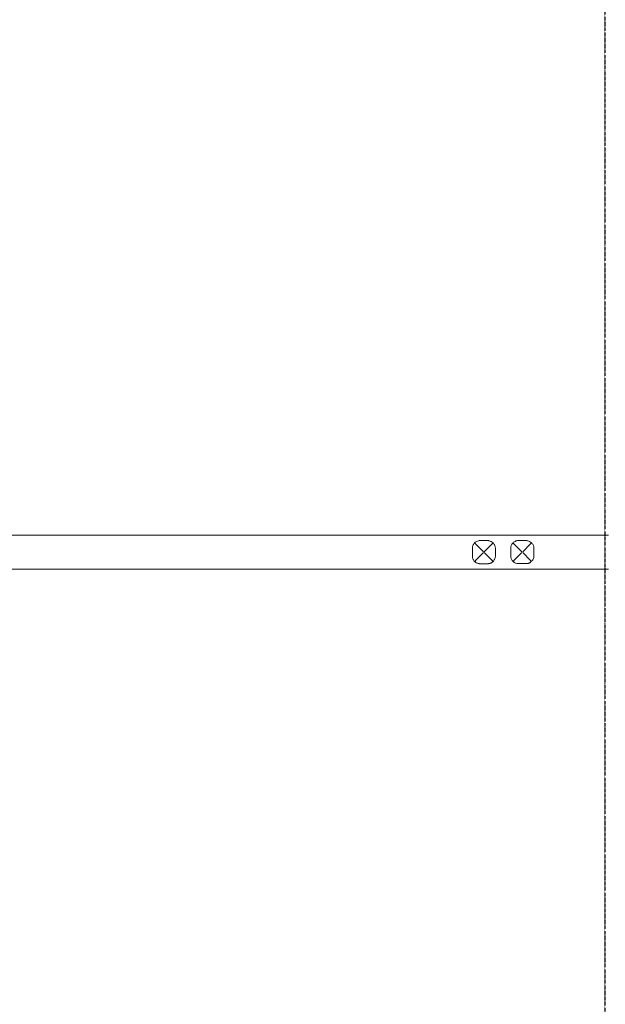
# Model space of a CAD drawing. Units: millimetres. Extents: x -1850 to 2870, y -5812 to 3950.
# Drawn here: x -324 to 1201, y -1182 to 1384 of the extents above; entities that cross this region are included whole.
import ezdxf

# ---------------------------------------------------------------- set-up
doc = ezdxf.new("R2010")
doc.units = ezdxf.units.MM
doc.header["$MEASUREMENT"] = 0
doc.linetypes.add('BORDER', pattern=[1.75, 0.5, -0.25, 0.5, -0.25, 0, -0.25])
doc.layers.add('HAGS-Dim Plan', color=7, linetype='Continuous', lineweight=100)
doc.layers.add('HAGS-EN1176 Falling Space', color=30, linetype='BORDER')
doc.layers.add('HAGS-Plan', color=7, linetype='Continuous')
doc.styles.get("Standard").update_dxf_attribs({"font": 'g13f12d.shx', "height": 300})
doc.dimstyles.new('HAGS - Dim Plan', dxfattribs={"dimtxt": 300, "dimasz": 200, "dimexe": 0.18, "dimexo": 0.0625, "dimgap": 150, "dimtad": 0, "dimlfac": 0.001, "dimrnd": 0.05, "dimzin": 1, "dimdsep": 46, "dimtxsty": 'Standard', "dimblk": 'HAGS - Dim Plan arrow', "dimcen": 0.1, "dimse1": 1, "dimse2": 1, "dimclrd": 1, "dimadec": 0, "dimazin": 0, "dimtfac": 1, "dimtofl": 0, "dimtmove": 0, "dimatfit": 3, "dimfxl": 1, "dimtolj": 1, "dimtzin": 0, "dimarcsym": 0})

# ---------------------------------------------------------------- blocks, each defined once
blk = doc.blocks.new('HAGS - Dim Plan arrow')
at = {"color": 1, "lineweight": 0}
blk.add_lwpolyline([(0, 0, 0, 0.35, 0), (-1, 0, 0.015, 0.015, 0)], format="xyseb", dxfattribs=at)
blk = doc.blocks.new('*D3')
at = {"layer": 'Defpoints', "color": 0, "transparency": 16777216}
for p in [(-1200, 3750), (1200, 3750), (-1200, -4334.4)]:
    blk.add_point(p, dxfattribs=at)
at = {"layer": 'HAGS-Dim Plan', "color": 1, "lineweight": -2, "transparency": 16777216}
for p, q in [((-1000, -4334.4), (-624.2, -4334.4)), ((1000, -4334.4), (624.2, -4334.4))]:
    blk.add_line(p, q, dxfattribs=at)
at = {"layer": 'HAGS-Dim Plan', "color": 1, "lineweight": -2, "transparency": 16777216, "xscale": 200, "yscale": 200, "zscale": 200, "rotation": 180}
blk.add_blockref('HAGS - Dim Plan arrow', (-1200, -4334.4), dxfattribs=at)
at = {"layer": 'HAGS-Dim Plan', "color": 1, "lineweight": -2, "transparency": 16777216, "xscale": 200, "yscale": 200, "zscale": 200}
blk.add_blockref('HAGS - Dim Plan arrow', (1200, -4334.4), dxfattribs=at)
at = {"layer": 'HAGS-Dim Plan', "color": 0, "transparency": 16777216, "insert": (0, -4334.4), "char_height": 300, "attachment_point": 5}
blk.add_mtext('\\A1;2.40m', dxfattribs=at)
blk = doc.blocks.new('*D4')
at = {"layer": 'Defpoints', "color": 0, "transparency": 16777216}
for p in [(1845.6, -744), (-1845.5, -745.4, 69.1), (1845.6, -4722.8)]:
    blk.add_point(p, dxfattribs=at)
at = {"layer": 'HAGS-Dim Plan', "color": 1, "lineweight": -2, "transparency": 16777216}
for p, q in [((-1645.5, -4722.8), (-605.4, -4722.8)), ((1645.6, -4722.8), (605.4, -4722.8))]:
    blk.add_line(p, q, dxfattribs=at)
at = {"layer": 'HAGS-Dim Plan', "color": 1, "lineweight": -2, "transparency": 16777216, "xscale": 200, "yscale": 200, "zscale": 200, "rotation": 180}
blk.add_blockref('HAGS - Dim Plan arrow', (-1845.5, -4722.8), dxfattribs=at)
at = {"layer": 'HAGS-Dim Plan', "color": 1, "lineweight": -2, "transparency": 16777216, "xscale": 200, "yscale": 200, "zscale": 200}
blk.add_blockref('HAGS - Dim Plan arrow', (1845.6, -4722.8), dxfattribs=at)
at = {"layer": 'HAGS-Dim Plan', "color": 0, "transparency": 16777216, "insert": (0, -4722.8), "char_height": 300, "attachment_point": 5}
blk.add_mtext('\\A1;3.70m', dxfattribs=at)
blk = doc.blocks.new('*D9')
at = {"layer": 'Defpoints', "color": 0, "transparency": 16777216}
for p in [(0, 3950, 680.5), (0, -3950, 680.5), (2672.7, -3950)]:
    blk.add_point(p, dxfattribs=at)
at = {"layer": 'HAGS-Dim Plan', "color": 1, "lineweight": -2, "transparency": 16777216}
for p, q in [((2672.7, 3750), (2672.7, 606)), ((2672.7, -3750), (2672.7, -606))]:
    blk.add_line(p, q, dxfattribs=at)
at = {"layer": 'HAGS-Dim Plan', "color": 1, "lineweight": -2, "transparency": 16777216, "xscale": 200, "yscale": 200, "zscale": 200}
for p, rotation in [((2672.7, 3950), 90), ((2672.7, -3950), 270)]:
    blk.add_blockref('HAGS - Dim Plan arrow', p, dxfattribs=dict(at, rotation=rotation))
at = {"layer": 'HAGS-Dim Plan', "color": 0, "transparency": 16777216, "insert": (2672.7, 0), "char_height": 300, "attachment_point": 5, "rotation": 90}
blk.add_mtext('\\A1;7.90m', dxfattribs=at)

msp = doc.modelspace()

# ---------------------------------------------------------------- linework, layer by layer
at = {"layer": 'HAGS-EN1176 Falling Space'}
msp.add_lwpolyline([(-1200, 3950), (1200, 3950), (1200, -3950), (-1200, -3950)], close=True, dxfattribs=at)
at = {"layer": 'HAGS-Plan', "lineweight": 0}
for p, q in [((-1210, 40.95), (1210, 40.95)), ((896.531, 26.401), (873.271, 26.401)), ((996.63, 26.5), (973.37, 26.5)), ((854.901, 6.49), (854.901, -13.688)), ((863.193, 18.109), (863.183, 18.119)), ((883.769, -2.467), (863.193, 18.109)), ((906.609, 18.109), (886.033, -2.467)), ((906.619, 18.119), (906.609, 18.109)), ((914.901, -13.688), (914.901, 6.49)), ((955, 6.589), (955, -13.589)), ((963.292, 18.208), (963.282, 18.218)), ((983.868, -2.368), (963.292, 18.208)), ((1006.708, 18.208), (986.132, -2.368)), ((1006.718, 18.218), (1006.708, 18.208)), ((1015, -13.589), (1015, 6.589)), ((863.183, -25.317), (883.769, -4.731)), ((886.033, -4.731), (906.619, -25.317)), ((963.282, -25.218), (983.868, -4.632)), ((986.132, -4.632), (1006.718, -25.218)), ((-1210, -47.95), (1210, -47.95)), ((873.018, -33.599), (896.784, -33.599)), ((973.117, -33.5), (996.883, -33.5))]:
    msp.add_line(p, q, dxfattribs=at)
for centre, start, end in [((873.271, 21.401), 89.999999, 96.238963), ((896.531, 21.401), 83.761027, 89.999999), ((973.37, 21.5), 89.999999, 96.238963), ((996.63, 21.5), 83.761027, 89.999999)]:
    msp.add_arc(centre, 5, start, end, dxfattribs=at)
for points, knots in [([(872.728, 26.372), (871.259, 26.211), (869.813, 25.886), (866.919, 24.899), (865.488, 24.205), (862.905, 22.563), (861.742, 21.624), (860.7, 20.573)], [0.0965630518, 0.0965630518, 0.0965630518, 0.0965630518, 0.0998972094, 0.0998972094, 0.1035978423, 0.1035978423, 0.107166358, 0.107166358, 0.107166358, 0.107166358]), ([(909.102, 20.573), (907.554, 22.134), (905.74, 23.45), (903.708, 24.447), (902.329, 25.123), (900.846, 25.652), (899.301, 26), (898.57, 26.165), (897.825, 26.29), (897.075, 26.372)], [0.035752691, 0.035752691, 0.035752691, 0.035752691, 0.0410543454, 0.0410543454, 0.0410543454, 0.0446532938, 0.0446532938, 0.0446532938, 0.0463559999, 0.0463559999, 0.0463559999, 0.0463559999]), ([(972.826, 26.47), (971.358, 26.31), (969.912, 25.985), (967.018, 24.998), (965.587, 24.304), (963.003, 22.662), (961.841, 21.723), (960.799, 20.672)], [0.0965630518, 0.0965630518, 0.0965630518, 0.0965630518, 0.0998972094, 0.0998972094, 0.1035978423, 0.1035978423, 0.107166358, 0.107166358, 0.107166358, 0.107166358]), ([(1009.201, 20.672), (1007.653, 22.233), (1005.839, 23.549), (1003.807, 24.545), (1002.428, 25.222), (1000.945, 25.75), (999.4, 26.099), (998.668, 26.264), (997.924, 26.388), (997.174, 26.47)], [0.035752691, 0.035752691, 0.035752691, 0.035752691, 0.0410543454, 0.0410543454, 0.0410543454, 0.0446532938, 0.0446532938, 0.0446532938, 0.0463559999, 0.0463559999, 0.0463559999, 0.0463559999]), ([(860.7, 20.573), (860.424, 20.295), (860.156, 20.008), (859.896, 19.713), (858.291, 17.891), (856.995, 15.75), (855.331, 11.216), (854.901, 8.853), (854.901, 6.49)], [0.1312452805, 0.1312452805, 0.1312452805, 0.1312452805, 0.1321888159, 0.1321888159, 0.1321888159, 0.1380194636, 0.1380194636, 0.1433445804, 0.1433445804, 0.1433445804, 0.1433445804]), ([(860.7, 20.573), (860.7, 20.573), (860.7, 20.573), (860.702, 20.572), (860.739, 20.536), (860.882, 20.396), (860.989, 20.29), (861.348, 19.936), (861.646, 19.641), (862.354, 18.941), (862.752, 18.547), (863.183, 18.119)], [-0.00002955688, -0.00002955688, -0.00002955688, -0.00002955688, 0, 0, 0.00127736974, 0.00127736974, 0.00257596256, 0.00257596256, 0.00461527822, 0.00461527822, 0.00655517218, 0.00655517218, 0.00655517218, 0.00655517218]), ([(906.619, 18.119), (907.051, 18.547), (907.449, 18.941), (908.156, 19.641), (908.454, 19.936), (908.814, 20.29), (908.92, 20.396), (909.063, 20.536), (909.1, 20.572), (909.102, 20.573), (909.102, 20.573), (909.102, 20.573)], [0, 0, 0, 0, 0.00193630908, 0.00193630908, 0.00397185612, 0.00397185612, 0.00526804916, 0.00526804916, 0.00654305834, 0.00654305834, 0.0065725606, 0.0065725606, 0.0065725606, 0.0065725606]), ([(914.901, 6.49), (914.901, 8.853), (914.471, 11.216), (912.807, 15.75), (911.512, 17.891), (909.906, 19.713), (909.646, 20.008), (909.378, 20.295), (909.102, 20.573)], [0.0457821442, 0.0457821442, 0.0457821442, 0.0457821442, 0.0511068105, 0.0511068105, 0.0569374582, 0.0569374582, 0.0569374582, 0.0578809838, 0.0578809838, 0.0578809838, 0.0578809838]), ([(960.799, 20.672), (960.523, 20.393), (960.255, 20.107), (959.995, 19.812), (958.389, 17.99), (957.094, 15.849), (955.43, 11.315), (955, 8.952), (955, 6.589)], [0.1312452805, 0.1312452805, 0.1312452805, 0.1312452805, 0.1321888159, 0.1321888159, 0.1321888159, 0.1380194636, 0.1380194636, 0.1433445804, 0.1433445804, 0.1433445804, 0.1433445804]), ([(960.799, 20.672), (960.799, 20.672), (960.799, 20.672), (960.801, 20.67), (960.838, 20.635), (960.981, 20.495), (961.088, 20.389), (961.447, 20.035), (961.745, 19.74), (962.452, 19.04), (962.85, 18.646), (963.282, 18.218)], [-0.00002955688, -0.00002955688, -0.00002955688, -0.00002955688, 0, 0, 0.00127736974, 0.00127736974, 0.00257596256, 0.00257596256, 0.00461527822, 0.00461527822, 0.00655517218, 0.00655517218, 0.00655517218, 0.00655517218]), ([(1006.718, 18.218), (1007.15, 18.646), (1007.548, 19.04), (1008.255, 19.74), (1008.553, 20.035), (1008.912, 20.389), (1009.019, 20.495), (1009.162, 20.635), (1009.199, 20.67), (1009.201, 20.672), (1009.201, 20.672), (1009.201, 20.672)], [0, 0, 0, 0, 0.00193630908, 0.00193630908, 0.00397185612, 0.00397185612, 0.00526804916, 0.00526804916, 0.00654305834, 0.00654305834, 0.0065725606, 0.0065725606, 0.0065725606, 0.0065725606]), ([(1015, 6.589), (1015, 8.952), (1014.57, 11.315), (1012.906, 15.849), (1011.611, 17.99), (1010.005, 19.812), (1009.745, 20.107), (1009.477, 20.393), (1009.201, 20.672)], [0.0457821442, 0.0457821442, 0.0457821442, 0.0457821442, 0.0511068105, 0.0511068105, 0.0569374582, 0.0569374582, 0.0569374582, 0.0578809838, 0.0578809838, 0.0578809838, 0.0578809838]), ([(854.901, -13.688), (854.901, -16.051), (855.331, -18.414), (856.995, -22.948), (858.291, -25.089), (859.896, -26.911), (860.821, -27.96), (861.849, -28.905), (863.654, -30.248), (864.376, -30.716), (865.128, -31.137)], [0.0457821442, 0.0457821442, 0.0457821442, 0.0457821442, 0.0511068105, 0.0511068105, 0.0569374582, 0.0569374582, 0.0569374582, 0.0602945451, 0.0602945451, 0.0623679109, 0.0623679109, 0.0623679109, 0.0623679109]), ([(865.128, -31.137), (864.292, -30.669), (863.644, -30.115), (862.792, -29.015), (862.539, -28.48), (862.331, -27.52), (862.326, -27.075), (862.489, -26.398), (862.581, -26.163), (862.834, -25.714), (862.994, -25.506), (863.183, -25.317)], [0, 0, 0, 0, 0.003039796, 0.003039796, 0.0056488276, 0.0056488276, 0.0077669383, 0.0077669383, 0.0089472796, 0.0089472796, 0.0101382499, 0.0101382499, 0.0101382499, 0.0101382499]), ([(904.674, -31.137), (905.426, -30.716), (906.149, -30.248), (907.953, -28.905), (908.982, -27.96), (909.906, -26.911), (911.512, -25.089), (912.807, -22.948), (914.471, -18.413), (914.901, -16.051), (914.901, -13.688)], [0.1267583554, 0.1267583554, 0.1267583554, 0.1267583554, 0.128831729, 0.128831729, 0.1321888159, 0.1321888159, 0.1321888159, 0.1380194636, 0.1380194636, 0.1433445804, 0.1433445804, 0.1433445804, 0.1433445804]), ([(906.619, -25.317), (906.899, -25.597), (907.112, -25.916), (907.399, -26.63), (907.46, -27.012), (907.432, -27.868), (907.304, -28.33), (906.877, -29.207), (906.573, -29.618), (905.772, -30.433), (905.248, -30.816), (904.674, -31.137)], [0, 0, 0, 0, 0.00126136567, 0.00126136567, 0.00257743572, 0.00257743572, 0.00421170467, 0.00421170467, 0.00590640357, 0.00590640357, 0.00797191017, 0.00797191017, 0.00797191017, 0.00797191017]), ([(955, -13.589), (955, -15.952), (955.43, -18.315), (957.094, -22.849), (958.389, -24.99), (959.995, -26.812), (960.919, -27.861), (961.948, -28.806), (963.753, -30.149), (964.475, -30.617), (965.227, -31.039)], [0.0457821442, 0.0457821442, 0.0457821442, 0.0457821442, 0.0511068105, 0.0511068105, 0.0569374582, 0.0569374582, 0.0569374582, 0.0602945451, 0.0602945451, 0.0623679109, 0.0623679109, 0.0623679109, 0.0623679109]), ([(965.227, -31.039), (964.39, -30.57), (963.743, -30.017), (962.891, -28.916), (962.638, -28.381), (962.43, -27.421), (962.424, -26.976), (962.588, -26.299), (962.679, -26.064), (962.933, -25.616), (963.093, -25.407), (963.282, -25.218)], [0, 0, 0, 0, 0.003039796, 0.003039796, 0.0056488276, 0.0056488276, 0.0077669383, 0.0077669383, 0.0089472796, 0.0089472796, 0.0101382499, 0.0101382499, 0.0101382499, 0.0101382499]), ([(1004.773, -31.039), (1005.525, -30.617), (1006.247, -30.149), (1008.052, -28.806), (1009.081, -27.861), (1010.005, -26.812), (1011.611, -24.99), (1012.906, -22.849), (1014.57, -18.314), (1015, -15.952), (1015, -13.589)], [0.1267583554, 0.1267583554, 0.1267583554, 0.1267583554, 0.128831729, 0.128831729, 0.1321888159, 0.1321888159, 0.1321888159, 0.1380194636, 0.1380194636, 0.1433445804, 0.1433445804, 0.1433445804, 0.1433445804]), ([(1006.718, -25.218), (1006.998, -25.498), (1007.211, -25.817), (1007.498, -26.531), (1007.559, -26.913), (1007.531, -27.769), (1007.402, -28.231), (1006.975, -29.108), (1006.672, -29.519), (1005.871, -30.334), (1005.347, -30.717), (1004.773, -31.039)], [0, 0, 0, 0, 0.00126136567, 0.00126136567, 0.00257743572, 0.00257743572, 0.00421170467, 0.00421170467, 0.00590640357, 0.00590640357, 0.00797191017, 0.00797191017, 0.00797191017, 0.00797191017]), ([(865.866, -31.53), (866.745, -31.975), (867.63, -32.34), (869.607, -33.012), (870.998, -33.334), (872.29, -33.518), (872.507, -33.545), (872.775, -33.575), (872.853, -33.583), (872.944, -33.592), (872.969, -33.594), (873.006, -33.598), (873.018, -33.599), (873.018, -33.599)], [0.01380363413, 0.01380363413, 0.01380363413, 0.01380363413, 0.0166914757, 0.0166914757, 0.02063624532, 0.02063624532, 0.02137951881, 0.02137951881, 0.02175115555, 0.02175115555, 0.02193697392, 0.02193697392, 0.0221227923, 0.0221227923, 0.0221227923, 0.0221227923]), ([(896.784, -33.599), (896.784, -33.599), (896.831, -33.594), (896.895, -33.588), (896.996, -33.578), (897.146, -33.562), (897.31, -33.542), (897.44, -33.526), (897.579, -33.508), (897.712, -33.489), (897.837, -33.471), (897.967, -33.452), (898.099, -33.43), (898.674, -33.337), (899.308, -33.207), (899.93, -33.045), (900.298, -32.95), (900.661, -32.844), (901.009, -32.732), (901.266, -32.65), (901.512, -32.566), (901.765, -32.473), (902.472, -32.215), (903.207, -31.9), (903.936, -31.53)], [0.0221227923, 0.0221227923, 0.0221227923, 0.0221227923, 0.02250664739, 0.02250664739, 0.02250664739, 0.02311811317, 0.02311811317, 0.02311811317, 0.02360329896, 0.02360329896, 0.02360329896, 0.02405633071, 0.02405633071, 0.02405633071, 0.02602174871, 0.02602174871, 0.02602174871, 0.02718260354, 0.02718260354, 0.02718260354, 0.0280432209, 0.0280432209, 0.0280432209, 0.03044200321, 0.03044200321, 0.03044200321, 0.03044200321]), ([(965.965, -31.432), (966.843, -31.877), (967.729, -32.241), (969.705, -32.913), (971.097, -33.235), (972.389, -33.419), (972.606, -33.446), (972.874, -33.476), (972.952, -33.484), (973.043, -33.493), (973.068, -33.495), (973.105, -33.499), (973.117, -33.5), (973.117, -33.5)], [0.01380363413, 0.01380363413, 0.01380363413, 0.01380363413, 0.0166914757, 0.0166914757, 0.02063624532, 0.02063624532, 0.02137951881, 0.02137951881, 0.02175115555, 0.02175115555, 0.02193697392, 0.02193697392, 0.0221227923, 0.0221227923, 0.0221227923, 0.0221227923]), ([(996.883, -33.5), (996.883, -33.5), (996.93, -33.496), (996.993, -33.489), (997.095, -33.479), (997.245, -33.463), (997.409, -33.443), (997.539, -33.427), (997.677, -33.409), (997.811, -33.39), (997.936, -33.373), (998.065, -33.353), (998.198, -33.332), (998.773, -33.238), (999.407, -33.108), (1000.029, -32.946), (1000.396, -32.851), (1000.76, -32.745), (1001.107, -32.634), (1001.365, -32.551), (1001.61, -32.467), (1001.864, -32.374), (1002.571, -32.116), (1003.305, -31.801), (1004.035, -31.432)], [0.0221227923, 0.0221227923, 0.0221227923, 0.0221227923, 0.0225066474, 0.0225066474, 0.0225066474, 0.02311811299, 0.02311811299, 0.02311811299, 0.02360329859, 0.02360329859, 0.02360329859, 0.02405633076, 0.02405633076, 0.02405633076, 0.02602174877, 0.02602174877, 0.02602174877, 0.02718260366, 0.02718260366, 0.02718260366, 0.02804322102, 0.02804322102, 0.02804322102, 0.03044200321, 0.03044200321, 0.03044200321, 0.03044200321])]:
    msp.add_open_spline(points, degree=3, knots=knots, dxfattribs=at)
for points in [[(865.128, -31.137), (865.349, -31.261), (865.574, -31.381), (865.801, -31.497)], [(865.801, -31.497), (865.822, -31.508), (865.844, -31.519), (865.866, -31.53)], [(903.936, -31.53), (903.958, -31.519), (903.98, -31.508), (904.002, -31.497)], [(904.002, -31.497), (904.229, -31.381), (904.453, -31.261), (904.674, -31.137)], [(965.227, -31.039), (965.448, -31.162), (965.673, -31.282), (965.9, -31.398)], [(965.9, -31.398), (965.921, -31.41), (965.943, -31.421), (965.965, -31.432)], [(1004.035, -31.432), (1004.057, -31.421), (1004.079, -31.41), (1004.1, -31.398)], [(1004.1, -31.398), (1004.327, -31.282), (1004.552, -31.162), (1004.773, -31.039)]]:
    msp.add_open_spline(points, degree=3, dxfattribs=at)

# ---------------------------------------------------------------- dimensions: what is measured, and where the dimension line sits
at = {"layer": 'HAGS-Dim Plan'}
dim = msp.add_linear_dim(base=(2672.728, -3950, -680.464), p1=(0, 3950), p2=(0, -3950), angle=90, dimstyle='HAGS - Dim Plan', override={"dimpost": 'm'}, dxfattribs=at)
dim.commit()
dim.dimension.update_dxf_attribs({"geometry": '*D9', "text_midpoint": (2672.728, 0, -680.464), "dimtype": 160})
for base, p1, p2, picture, middle in [((-1200, -4334.44), (1200, 3750), (-1200, 3750), '*D3', (0, -4334.44)), ((1845.642, -4722.776), (-1845.531, -745.386, 69.106), (1845.642, -744), '*D4', (-0.012, -4722.776))]:
    dim = msp.add_linear_dim(base=base, p1=p1, p2=p2, dimstyle='HAGS - Dim Plan', override={"dimpost": 'm'}, dxfattribs=at)
    dim.commit()
    dim.dimension.update_dxf_attribs({"geometry": picture, "text_midpoint": middle, "dimtype": 160})

doc.saveas('drawing.dxf')
